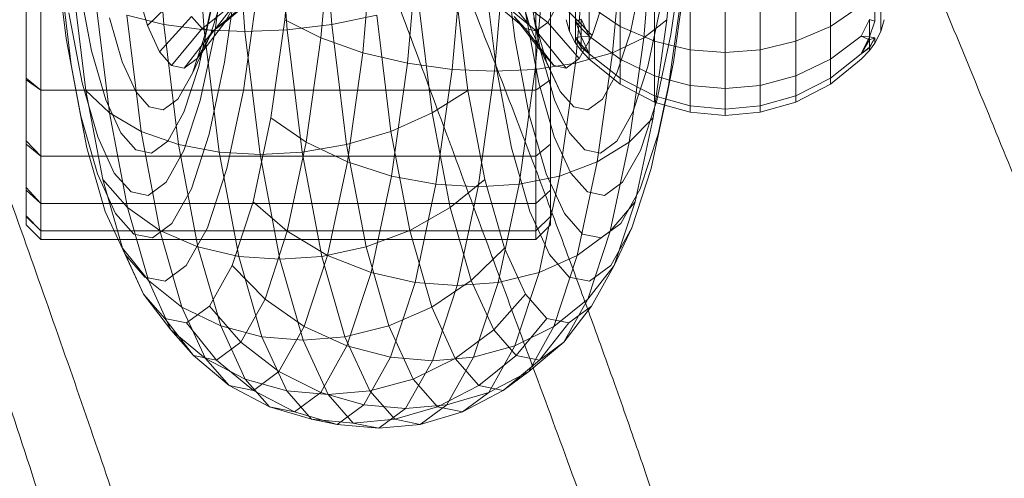
# Model space of a CAD drawing. Units: millimetres. Extents: x 3365 to 578302, y 1430 to 596964.
# Drawn here: x 5471 to 5504, y 5047 to 5063 of the extents above; entities that cross this region are included whole.
import ezdxf

# ---------------------------------------------------------------- set-up
doc = ezdxf.new("R2010")
doc.units = ezdxf.units.MM
doc.layers.add('Контур', color=7, linetype='Continuous', lineweight=15)

msp = doc.modelspace()

# ---------------------------------------------------------------- linework, layer by layer
at = {"layer": 'Контур'}
for p, q in [((5475.206, 5067.479), (5475.527, 5063.03)), ((5476.908, 5062.845), (5476.581, 5067.376)), ((5478.31, 5062.788), (5477.981, 5067.344)), ((5479.76, 5062.845), (5479.433, 5067.376)), ((5480.975, 5067.479), (5481.296, 5063.03)), ((5479.999, 5066.809), (5479.681, 5063.194)), ((5481.242, 5066.195), (5480.923, 5062.57)), ((5471.791, 5065.611), (5472.169, 5062.544)), ((5482.665, 5065.542), (5482.358, 5062.062)), ((5487.203, 5065.611), (5487.58, 5062.544)), ((5493.006, 5065.545), (5492.799, 5063.194)), ((5477.263, 5062.687), (5477.635, 5065.331)), ((5492.249, 5065.327), (5492.006, 5062.57)), ((5492.936, 5062.687), (5493.308, 5065.331)), ((5471.941, 5064.968), (5472.35, 5061.64)), ((5484.193, 5065.115), (5483.892, 5061.7)), ((5486.513, 5064.968), (5486.923, 5061.64)), ((5491.196, 5065.024), (5490.935, 5062.062)), ((5477.615, 5061.736), (5478.021, 5064.62)), ((5485.717, 5064.792), (5485.426, 5061.491)), ((5487.161, 5064.662), (5486.876, 5061.426)), ((5488.557, 5064.656), (5488.278, 5061.491)), ((5489.933, 5064.781), (5489.662, 5061.7)), ((5491.19, 5062.966), (5491.19, 5064.547)), ((5491.544, 5062.767), (5491.937, 5064.611)), ((5493.027, 5061.736), (5493.433, 5064.62)), ((5498.413, 5062.966), (5498.413, 5064.547)), ((5472.408, 5064.35), (5472.848, 5060.77)), ((5472.634, 5064.311), (5473.047, 5062.13)), ((5474.578, 5064.342), (5474.964, 5062.997)), ((5485.526, 5064.35), (5485.967, 5060.77)), ((5487.696, 5064.342), (5488.082, 5062.997)), ((5488.046, 5064.311), (5488.459, 5062.13)), ((5499.943, 5063.147), (5499.943, 5064.146)), ((5470.801, 5061.135), (5470.801, 5063.853)), ((5476.107, 5064.114), (5474.964, 5062.997)), ((5476.971, 5062.767), (5477.201, 5063.844)), ((5478.127, 5063.919), (5477.028, 5063.035)), ((5477.113, 5062.656), (5477.523, 5063.906)), ((5478.02, 5063.81), (5477.113, 5062.656)), ((5478.469, 5063.849), (5477.226, 5062.811)), ((5478.827, 5064.113), (5477.625, 5063.104)), ((5477.625, 5063.104), (5478.02, 5063.81)), ((5478.261, 5060.763), (5478.702, 5063.893)), ((5487.929, 5062.889), (5486.704, 5063.919)), ((5488.309, 5062.811), (5487.045, 5063.849)), ((5488.082, 5062.997), (5487.19, 5064.114)), ((5488.707, 5063.104), (5487.404, 5064.113)), ((5488.707, 5063.104), (5489.102, 5063.81)), ((5488.801, 5063.853), (5488.801, 5061.135)), ((5490.231, 5062.656), (5489.102, 5063.81)), ((5489.66, 5063.147), (5489.66, 5064.146)), ((5490.231, 5062.656), (5490.642, 5063.906)), ((5492.372, 5064.114), (5492.372, 5062.454)), ((5492.834, 5060.763), (5493.275, 5063.893)), ((5493.6, 5063.865), (5493.6, 5062.158)), ((5496.002, 5063.865), (5496.002, 5062.158)), ((5497.231, 5064.114), (5497.231, 5062.454)), ((5471.301, 5060.781), (5471.301, 5063.58)), ((5473.194, 5063.798), (5473.662, 5059.993)), ((5476.733, 5061.584), (5477.172, 5063.638)), ((5484.276, 5063.798), (5484.745, 5059.993)), ((5488.301, 5063.58), (5488.301, 5060.781)), ((5489.456, 5062.959), (5489.456, 5063.514)), ((5490.134, 5063.684), (5491.19, 5062.966)), ((5490.134, 5063.684), (5490.134, 5062.634)), ((5492.145, 5061.584), (5492.583, 5063.638)), ((5494.801, 5063.787), (5494.801, 5062.066)), ((5494.801, 5063.787), (5494.801, 5062.066)), ((5499.468, 5063.684), (5498.413, 5062.966)), ((5500.147, 5062.959), (5500.147, 5063.514)), ((5472.271, 5063.427), (5472.725, 5061.028)), ((5473.662, 5063.258), (5474.096, 5061.747)), ((5474.258, 5063.35), (5475.527, 5063.03)), ((5474.258, 5063.35), (5474.749, 5059.362)), ((5476.476, 5063.31), (5475.378, 5062.094)), ((5476.476, 5063.31), (5476.847, 5062.889)), ((5479.206, 5059.827), (5479.681, 5063.194)), ((5479.681, 5063.194), (5480.923, 5062.57)), ((5481.296, 5063.03), (5482.835, 5063.35)), ((5482.835, 5063.35), (5483.326, 5059.362)), ((5487.559, 5063.31), (5487.929, 5062.889)), ((5488.497, 5062.094), (5487.559, 5063.31)), ((5487.944, 5063.427), (5488.398, 5061.028)), ((5488.235, 5063.258), (5488.669, 5061.747)), ((5488.459, 5062.13), (5488.235, 5063.258)), ((5489.456, 5062.786), (5489.338, 5063.195)), ((5489.338, 5063.195), (5489.456, 5062.786)), ((5489.851, 5063.213), (5489.66, 5063.147)), ((5489.851, 5062.614), (5489.66, 5063.147)), ((5489.66, 5062.571), (5489.66, 5063.147)), ((5489.851, 5062.904), (5489.66, 5063.147)), ((5489.851, 5063.213), (5490.134, 5062.634)), ((5489.851, 5063.213), (5489.851, 5062.614)), ((5489.851, 5063.213), (5489.851, 5062.614)), ((5492.006, 5062.57), (5492.799, 5063.194)), ((5492.325, 5059.827), (5492.799, 5063.194)), ((5499.751, 5063.2), (5499.468, 5062.634)), ((5499.751, 5063.2), (5499.751, 5062.607)), ((5499.751, 5063.2), (5499.943, 5063.147)), ((5499.751, 5063.2), (5499.751, 5062.607)), ((5499.751, 5062.607), (5499.943, 5063.147)), ((5500.264, 5063.195), (5500.147, 5062.786)), ((5500.264, 5063.195), (5500.147, 5062.786)), ((5474.964, 5062.997), (5475.378, 5062.094)), ((5476.908, 5062.845), (5475.527, 5063.03)), ((5475.527, 5063.03), (5476.034, 5058.912)), ((5476.847, 5062.889), (5475.795, 5061.621)), ((5477.625, 5063.104), (5476.669, 5061.863)), ((5477.226, 5062.811), (5476.813, 5062.285)), ((5477.028, 5063.035), (5476.847, 5062.889)), ((5476.847, 5062.889), (5476.991, 5062.859)), ((5477.424, 5058.652), (5476.908, 5062.845)), ((5478.31, 5062.788), (5476.908, 5062.845)), ((5476.991, 5062.859), (5477.226, 5062.811)), ((5477.226, 5062.811), (5477.625, 5063.104)), ((5478.31, 5062.788), (5479.76, 5062.845)), ((5479.76, 5062.845), (5481.296, 5063.03)), ((5480.276, 5058.652), (5479.76, 5062.845)), ((5481.296, 5063.03), (5481.803, 5058.912)), ((5487.929, 5062.889), (5488.309, 5062.811)), ((5488.913, 5061.621), (5487.929, 5062.889)), ((5488.082, 5062.997), (5488.497, 5062.094)), ((5488.309, 5062.811), (5488.707, 5063.104)), ((5489.34, 5061.533), (5488.309, 5062.811)), ((5489.787, 5061.863), (5488.707, 5063.104)), ((5489.456, 5062.786), (5489.456, 5062.959)), ((5489.851, 5062.904), (5490.134, 5062.634)), ((5491.19, 5062.966), (5492.372, 5062.454)), ((5491.19, 5061.836), (5491.19, 5062.966)), ((5497.231, 5062.454), (5498.413, 5062.966)), ((5498.413, 5061.836), (5498.413, 5062.966)), ((5500.147, 5062.786), (5500.147, 5062.959)), ((5472.169, 5062.544), (5472.665, 5059.926)), ((5476.51, 5061.363), (5476.971, 5062.767)), ((5477.113, 5062.656), (5476.51, 5061.363)), ((5476.681, 5061.884), (5477.113, 5062.656)), ((5476.78, 5060.427), (5477.263, 5062.687)), ((5478.829, 5058.571), (5478.31, 5062.788)), ((5480.419, 5058.991), (5480.923, 5062.57)), ((5480.923, 5062.57), (5482.358, 5062.062)), ((5487.58, 5062.544), (5488.076, 5059.926)), ((5489.66, 5062.392), (5489.456, 5062.786)), ((5489.456, 5062.786), (5489.66, 5062.392)), ((5489.851, 5062.614), (5489.66, 5062.571)), ((5489.66, 5062.392), (5489.66, 5062.571)), ((5489.851, 5062.257), (5489.66, 5062.571)), ((5489.851, 5062.341), (5489.66, 5062.571)), ((5489.787, 5061.863), (5490.231, 5062.656)), ((5489.851, 5062.614), (5490.134, 5062.634)), ((5489.851, 5062.614), (5490.134, 5062.028)), ((5489.851, 5062.614), (5489.851, 5062.257)), ((5489.851, 5062.614), (5489.851, 5062.257)), ((5490.134, 5062.634), (5491.19, 5061.836)), ((5490.134, 5062.634), (5490.134, 5062.028)), ((5490.935, 5062.062), (5492.006, 5062.57)), ((5491.083, 5061.363), (5491.544, 5062.767)), ((5491.502, 5058.991), (5492.006, 5062.57)), ((5492.453, 5060.427), (5492.936, 5062.687)), ((5499.468, 5062.634), (5498.413, 5061.836)), ((5499.751, 5062.607), (5499.468, 5062.634)), ((5499.751, 5062.5), (5499.468, 5062.634)), ((5499.751, 5062.607), (5499.468, 5062.028)), ((5499.751, 5062.5), (5499.468, 5062.028)), ((5499.751, 5062.607), (5499.751, 5062.255)), ((5499.751, 5062.607), (5499.943, 5062.571)), ((5499.751, 5062.607), (5499.751, 5062.255)), ((5499.751, 5062.255), (5499.943, 5062.571)), ((5499.751, 5062.5), (5499.943, 5062.571)), ((5499.751, 5062.234), (5499.943, 5062.571)), ((5499.943, 5062.392), (5500.147, 5062.786)), ((5499.943, 5062.392), (5500.147, 5062.786)), ((5499.943, 5062.392), (5499.943, 5062.571)), ((5473.047, 5062.13), (5473.53, 5060.447)), ((5476.813, 5062.285), (5476.221, 5061.533)), ((5488.459, 5062.13), (5488.942, 5060.447)), ((5489.66, 5062.392), (5489.851, 5062.14)), ((5489.851, 5062.14), (5489.66, 5062.392)), ((5489.851, 5062.341), (5490.134, 5062.028)), ((5489.851, 5062.257), (5489.851, 5062.14)), ((5489.851, 5062.257), (5490.134, 5062.028)), ((5489.851, 5062.257), (5489.851, 5062.14)), ((5489.851, 5062.14), (5490.134, 5061.839)), ((5489.851, 5062.14), (5490.134, 5061.839)), ((5493.103, 5062.278), (5492.372, 5062.454)), ((5492.372, 5061.267), (5492.372, 5062.454)), ((5493.6, 5062.158), (5493.103, 5062.278)), ((5493.6, 5062.158), (5493.6, 5060.939)), ((5494.801, 5062.066), (5493.6, 5062.158)), ((5494.801, 5062.066), (5496.002, 5062.158)), ((5496.002, 5062.158), (5497.231, 5062.454)), ((5496.002, 5062.158), (5496.002, 5060.939)), ((5497.231, 5061.267), (5497.231, 5062.454)), ((5499.751, 5062.255), (5499.468, 5062.028)), ((5499.751, 5062.234), (5499.468, 5062.028)), ((5499.468, 5061.839), (5499.751, 5062.14)), ((5499.751, 5062.14), (5499.468, 5061.839)), ((5499.751, 5062.14), (5499.943, 5062.392)), ((5499.943, 5062.392), (5499.751, 5062.14)), ((5499.751, 5062.255), (5499.751, 5062.14)), ((5499.751, 5062.255), (5499.751, 5062.14)), ((5475.378, 5062.094), (5475.795, 5061.621)), ((5476.221, 5061.533), (5476.669, 5061.863)), ((5476.669, 5061.863), (5476.681, 5061.884)), ((5481.83, 5058.312), (5482.358, 5062.062)), ((5482.358, 5062.062), (5483.892, 5061.7)), ((5488.497, 5062.094), (5488.913, 5061.621)), ((5489.134, 5060.732), (5488.497, 5062.094)), ((5489.34, 5061.533), (5489.787, 5061.863)), ((5489.662, 5061.7), (5490.935, 5062.062)), ((5490.134, 5062.028), (5491.19, 5061.185)), ((5490.134, 5061.839), (5490.134, 5062.028)), ((5491.19, 5060.982), (5490.134, 5061.839)), ((5490.134, 5061.839), (5491.19, 5060.982)), ((5490.407, 5058.312), (5490.935, 5062.062)), ((5491.19, 5061.836), (5492.372, 5061.267)), ((5491.19, 5061.185), (5491.19, 5061.836)), ((5494.801, 5062.066), (5494.801, 5060.836)), ((5494.801, 5062.066), (5494.801, 5060.836)), ((5497.231, 5061.267), (5498.413, 5061.836)), ((5499.468, 5062.028), (5498.413, 5061.185)), ((5499.468, 5061.839), (5498.413, 5060.982)), ((5498.413, 5060.982), (5499.468, 5061.839)), ((5498.413, 5061.185), (5498.413, 5061.836)), ((5472.35, 5061.64), (5472.888, 5058.799)), ((5474.096, 5061.747), (5474.562, 5060.732)), ((5475.795, 5061.621), (5476.221, 5061.533)), ((5476.219, 5060.02), (5476.733, 5061.584)), ((5477.089, 5059.27), (5477.615, 5061.736)), ((5483.347, 5057.827), (5483.892, 5061.7)), ((5485.426, 5061.491), (5483.892, 5061.7)), ((5485.426, 5061.491), (5484.871, 5057.548)), ((5486.876, 5061.426), (5485.426, 5061.491)), ((5486.876, 5061.426), (5488.278, 5061.491)), ((5486.923, 5061.64), (5487.461, 5058.799)), ((5488.278, 5061.491), (5487.723, 5057.548)), ((5488.278, 5061.491), (5489.662, 5061.7)), ((5488.669, 5061.747), (5489.134, 5060.732)), ((5488.913, 5061.621), (5489.34, 5061.533)), ((5489.116, 5057.827), (5489.662, 5061.7)), ((5491.631, 5060.02), (5492.145, 5061.584)), ((5492.5, 5059.27), (5493.027, 5061.736)), ((5492.834, 5060.763), (5493.027, 5061.736)), ((5471.301, 5060.781), (5470.801, 5061.19)), ((5470.801, 5061.135), (5471.301, 5060.781)), ((5470.801, 5058.927), (5470.801, 5061.135)), ((5476.011, 5060.472), (5476.51, 5061.363)), ((5486.876, 5061.426), (5486.317, 5057.46)), ((5488.801, 5061.135), (5488.301, 5060.781)), ((5488.801, 5061.135), (5488.801, 5058.927)), ((5490.584, 5060.472), (5491.083, 5061.363)), ((5492.372, 5060.583), (5491.19, 5061.185)), ((5491.19, 5060.982), (5491.19, 5061.185)), ((5492.905, 5061.124), (5492.372, 5061.267)), ((5492.372, 5060.583), (5492.372, 5061.267)), ((5493.6, 5060.939), (5492.905, 5061.124)), ((5496.002, 5060.939), (5497.231, 5061.267)), ((5497.231, 5060.583), (5497.231, 5061.267)), ((5497.231, 5060.583), (5498.413, 5061.185)), ((5498.413, 5060.982), (5498.413, 5061.185)), ((5471.301, 5058.508), (5471.301, 5060.781)), ((5471.301, 5060.781), (5472.503, 5060.781)), ((5472.503, 5060.781), (5488.301, 5060.781)), ((5472.725, 5061.028), (5473.257, 5059.177)), ((5472.848, 5060.77), (5473.662, 5059.993)), ((5472.848, 5060.77), (5473.427, 5057.714)), ((5484.745, 5059.993), (5485.967, 5060.77)), ((5485.967, 5060.77), (5486.546, 5057.714)), ((5488.301, 5060.781), (5488.301, 5058.508)), ((5488.398, 5061.028), (5488.93, 5059.177)), ((5492.372, 5060.369), (5491.19, 5060.982)), ((5491.19, 5060.982), (5492.372, 5060.369)), ((5493.6, 5060.939), (5493.6, 5060.235)), ((5494.801, 5060.836), (5493.6, 5060.939)), ((5494.801, 5060.836), (5496.002, 5060.939)), ((5494.801, 5060.127), (5494.801, 5060.836)), ((5494.801, 5060.836), (5494.801, 5060.127)), ((5496.002, 5060.939), (5496.002, 5060.235)), ((5497.231, 5060.369), (5498.413, 5060.982)), ((5497.231, 5060.369), (5498.413, 5060.982)), ((5473.53, 5060.447), (5474.049, 5059.317)), ((5474.562, 5060.732), (5475.029, 5060.201)), ((5475.508, 5060.102), (5476.011, 5060.472)), ((5477.69, 5058.087), (5478.261, 5060.763)), ((5488.942, 5060.447), (5489.461, 5059.317)), ((5489.134, 5060.732), (5489.602, 5060.201)), ((5490.081, 5060.102), (5490.584, 5060.472)), ((5492.263, 5058.087), (5492.834, 5060.763)), ((5492.771, 5060.47), (5492.372, 5060.583)), ((5492.372, 5060.369), (5492.372, 5060.583)), ((5493.6, 5060.235), (5492.771, 5060.47)), ((5496.002, 5060.235), (5497.231, 5060.583)), ((5497.231, 5060.369), (5497.231, 5060.583)), ((5475.029, 5060.201), (5475.508, 5060.102)), ((5476.215, 5058.706), (5476.78, 5060.427)), ((5489.602, 5060.201), (5490.081, 5060.102)), ((5491.888, 5058.706), (5492.453, 5060.427)), ((5492.728, 5060.267), (5492.372, 5060.369)), ((5492.372, 5060.369), (5492.728, 5060.267)), ((5493.6, 5060.016), (5492.728, 5060.267)), ((5492.728, 5060.267), (5493.6, 5060.016)), ((5493.6, 5060.016), (5493.6, 5060.235)), ((5494.801, 5060.127), (5493.6, 5060.235)), ((5494.801, 5060.127), (5496.002, 5060.235)), ((5494.801, 5060.127), (5494.801, 5059.906)), ((5494.801, 5059.906), (5494.801, 5060.127)), ((5496.002, 5060.016), (5497.231, 5060.369)), ((5496.002, 5060.016), (5497.231, 5060.369)), ((5496.002, 5060.016), (5496.002, 5060.235)), ((5472.665, 5059.926), (5472.888, 5058.799)), ((5472.665, 5059.926), (5473.245, 5057.906)), ((5473.662, 5059.993), (5474.749, 5059.362)), ((5473.662, 5059.993), (5474.277, 5056.746)), ((5475.664, 5059.027), (5476.219, 5060.02)), ((5478.592, 5056.948), (5479.206, 5059.827)), ((5479.206, 5059.827), (5480.419, 5058.991)), ((5483.326, 5059.362), (5484.745, 5059.993)), ((5484.745, 5059.993), (5485.36, 5056.746)), ((5488.076, 5059.926), (5488.656, 5057.906)), ((5491.076, 5059.027), (5491.631, 5060.02)), ((5491.502, 5058.991), (5492.325, 5059.827)), ((5491.71, 5056.948), (5492.325, 5059.827)), ((5493.6, 5060.016), (5494.801, 5059.906)), ((5493.6, 5060.016), (5494.801, 5059.906)), ((5494.801, 5059.906), (5496.002, 5060.016)), ((5496.002, 5060.016), (5494.801, 5059.906)), ((5473.257, 5059.177), (5473.827, 5057.933)), ((5474.049, 5059.317), (5474.57, 5058.725)), ((5474.749, 5059.362), (5476.034, 5058.912)), ((5474.749, 5059.362), (5475.394, 5055.959)), ((5476.472, 5057.393), (5477.089, 5059.27)), ((5481.803, 5058.912), (5483.326, 5059.362)), ((5483.326, 5059.362), (5483.97, 5055.959)), ((5488.93, 5059.177), (5489.501, 5057.933)), ((5489.461, 5059.317), (5489.982, 5058.725)), ((5491.884, 5057.393), (5492.5, 5059.27)), ((5471.301, 5058.508), (5470.801, 5059.035)), ((5470.801, 5058.927), (5471.301, 5058.508)), ((5470.801, 5057.349), (5470.801, 5058.927)), ((5472.888, 5058.799), (5473.518, 5056.607)), ((5475.104, 5058.615), (5475.664, 5059.027)), ((5477.424, 5058.652), (5476.034, 5058.912)), ((5476.034, 5058.912), (5476.7, 5055.397)), ((5479.766, 5055.932), (5480.419, 5058.991)), ((5480.276, 5058.652), (5481.803, 5058.912)), ((5480.419, 5058.991), (5481.83, 5058.312)), ((5481.803, 5058.912), (5482.469, 5055.397)), ((5487.461, 5058.799), (5488.091, 5056.607)), ((5488.801, 5058.927), (5488.301, 5058.508)), ((5488.801, 5058.927), (5488.801, 5057.349)), ((5490.407, 5058.312), (5491.502, 5058.991)), ((5490.516, 5058.615), (5491.076, 5059.027)), ((5490.849, 5055.932), (5491.502, 5058.991)), ((5471.301, 5056.885), (5471.301, 5058.508)), ((5471.301, 5058.508), (5472.972, 5058.508)), ((5472.972, 5058.508), (5488.301, 5058.508)), ((5474.57, 5058.725), (5475.104, 5058.615)), ((5475.604, 5057.615), (5476.215, 5058.706)), ((5478.102, 5055.073), (5477.424, 5058.652)), ((5478.829, 5058.571), (5477.424, 5058.652)), ((5478.829, 5058.571), (5480.276, 5058.652)), ((5479.511, 5054.972), (5478.829, 5058.571)), ((5480.954, 5055.073), (5480.276, 5058.652)), ((5488.301, 5058.508), (5488.301, 5056.885)), ((5489.982, 5058.725), (5490.516, 5058.615)), ((5491.277, 5057.615), (5491.888, 5058.706)), ((5477.021, 5056.05), (5477.69, 5058.087)), ((5481.146, 5055.106), (5481.83, 5058.312)), ((5481.83, 5058.312), (5483.347, 5057.827)), ((5489.116, 5057.827), (5490.407, 5058.312)), ((5489.723, 5055.106), (5490.407, 5058.312)), ((5491.593, 5056.05), (5492.263, 5058.087)), ((5473.245, 5057.906), (5473.867, 5056.549)), ((5473.827, 5057.933), (5474.4, 5057.282)), ((5482.64, 5054.516), (5483.347, 5057.827)), ((5484.871, 5057.548), (5483.347, 5057.827)), ((5487.723, 5057.548), (5489.116, 5057.827)), ((5488.409, 5054.516), (5489.116, 5057.827)), ((5488.656, 5057.906), (5489.279, 5056.549)), ((5489.501, 5057.933), (5490.074, 5057.282)), ((5471.301, 5056.885), (5470.801, 5057.431)), ((5473.427, 5057.714), (5474.277, 5056.746)), ((5473.427, 5057.714), (5474.104, 5055.356)), ((5474.988, 5057.161), (5475.604, 5057.615)), ((5475.806, 5056.202), (5476.472, 5057.393)), ((5484.871, 5057.548), (5484.151, 5054.176)), ((5486.317, 5057.46), (5484.871, 5057.548)), ((5485.36, 5056.746), (5486.546, 5057.714)), ((5486.317, 5057.46), (5485.593, 5054.07)), ((5486.317, 5057.46), (5487.723, 5057.548)), ((5486.546, 5057.714), (5487.223, 5055.356)), ((5487.723, 5057.548), (5487.003, 5054.176)), ((5490.661, 5057.161), (5491.277, 5057.615)), ((5491.217, 5056.202), (5491.884, 5057.393)), ((5470.801, 5057.349), (5471.301, 5056.885)), ((5470.801, 5056.44), (5470.801, 5057.349)), ((5474.4, 5057.282), (5474.988, 5057.161)), ((5488.801, 5057.349), (5488.301, 5056.885)), ((5488.801, 5057.349), (5488.801, 5056.44)), ((5490.074, 5057.282), (5490.661, 5057.161)), ((5471.301, 5055.948), (5471.301, 5056.885)), ((5471.301, 5056.885), (5473.438, 5056.885)), ((5473.438, 5056.885), (5488.301, 5056.885)), ((5474.277, 5056.746), (5475.394, 5055.959)), ((5474.277, 5056.746), (5474.997, 5054.24)), ((5477.872, 5054.757), (5478.592, 5056.948)), ((5478.592, 5056.948), (5479.766, 5055.932)), ((5483.97, 5055.959), (5485.36, 5056.746)), ((5485.36, 5056.746), (5486.079, 5054.24)), ((5488.301, 5055.948), (5488.301, 5056.885)), ((5490.849, 5055.932), (5491.71, 5056.948)), ((5490.99, 5054.757), (5491.71, 5056.948)), ((5471.301, 5055.948), (5470.801, 5056.467)), ((5470.801, 5056.44), (5471.301, 5055.948)), ((5470.801, 5056.156), (5470.801, 5056.44)), ((5473.518, 5056.607), (5474.194, 5055.134)), ((5473.867, 5056.549), (5474.492, 5055.839)), ((5488.091, 5056.607), (5488.766, 5055.134)), ((5488.301, 5055.948), (5488.801, 5056.44)), ((5488.801, 5056.44), (5488.801, 5056.156)), ((5489.279, 5056.549), (5489.904, 5055.839)), ((5470.801, 5056.156), (5471.301, 5055.656)), ((5475.133, 5055.707), (5475.806, 5056.202)), ((5476.297, 5054.757), (5477.021, 5056.05)), ((5488.301, 5055.656), (5488.801, 5056.156)), ((5490.545, 5055.707), (5491.217, 5056.202)), ((5490.87, 5054.757), (5491.593, 5056.05)), ((5490.99, 5054.757), (5491.593, 5056.05)), ((5471.301, 5055.656), (5471.301, 5055.948)), ((5471.301, 5055.948), (5473.82, 5055.948)), ((5473.82, 5055.948), (5488.301, 5055.948)), ((5474.492, 5055.839), (5475.133, 5055.707)), ((5475.394, 5055.959), (5476.7, 5055.397)), ((5475.394, 5055.959), (5476.148, 5053.333)), ((5479.001, 5053.603), (5479.766, 5055.932)), ((5479.766, 5055.932), (5481.146, 5055.106)), ((5482.469, 5055.397), (5483.97, 5055.959)), ((5483.97, 5055.959), (5484.724, 5053.333)), ((5488.301, 5055.948), (5488.301, 5055.656)), ((5489.723, 5055.106), (5490.849, 5055.932)), ((5489.904, 5055.839), (5490.545, 5055.707)), ((5490.084, 5053.603), (5490.849, 5055.932)), ((5471.301, 5055.656), (5473.954, 5055.656)), ((5473.954, 5055.656), (5488.301, 5055.656)), ((5478.102, 5055.073), (5476.7, 5055.397)), ((5476.7, 5055.397), (5477.479, 5052.685)), ((5480.954, 5055.073), (5482.469, 5055.397)), ((5482.469, 5055.397), (5483.248, 5052.685)), ((5474.104, 5055.356), (5474.997, 5054.24)), ((5474.104, 5055.356), (5474.831, 5053.772)), ((5474.194, 5055.134), (5474.831, 5053.772)), ((5474.194, 5055.134), (5474.872, 5054.364)), ((5478.895, 5052.311), (5478.102, 5055.073)), ((5479.511, 5054.972), (5478.102, 5055.073)), ((5479.511, 5054.972), (5480.954, 5055.073)), ((5480.344, 5052.666), (5481.146, 5055.106)), ((5481.747, 5052.311), (5480.954, 5055.073)), ((5481.146, 5055.106), (5482.64, 5054.516)), ((5486.079, 5054.24), (5487.223, 5055.356)), ((5487.223, 5055.356), (5487.95, 5053.772)), ((5488.409, 5054.516), (5489.723, 5055.106)), ((5488.766, 5055.134), (5489.445, 5054.364)), ((5488.921, 5052.666), (5489.723, 5055.106)), ((5475.568, 5054.22), (5476.297, 5054.757)), ((5477.094, 5053.367), (5477.872, 5054.757)), ((5477.872, 5054.757), (5479.001, 5053.603)), ((5480.308, 5052.195), (5479.511, 5054.972)), ((5490.084, 5053.603), (5490.99, 5054.757)), ((5490.14, 5054.22), (5490.87, 5054.757)), ((5490.213, 5053.367), (5490.99, 5054.757)), ((5474.872, 5054.364), (5475.568, 5054.22)), ((5481.812, 5051.996), (5482.64, 5054.516)), ((5484.151, 5054.176), (5482.64, 5054.516)), ((5487.003, 5054.176), (5488.409, 5054.516)), ((5487.581, 5051.996), (5488.409, 5054.516)), ((5489.445, 5054.364), (5490.14, 5054.22)), ((5474.997, 5054.24), (5476.148, 5053.333)), ((5474.997, 5054.24), (5475.769, 5052.556)), ((5484.151, 5054.176), (5483.308, 5051.61)), ((5485.593, 5054.07), (5484.151, 5054.176)), ((5484.724, 5053.333), (5486.079, 5054.24)), ((5485.593, 5054.07), (5484.746, 5051.489)), ((5485.593, 5054.07), (5487.003, 5054.176)), ((5486.079, 5054.24), (5486.852, 5052.556)), ((5487.003, 5054.176), (5486.16, 5051.61)), ((5474.831, 5053.772), (5475.769, 5052.556)), ((5474.831, 5053.772), (5475.561, 5052.943)), ((5486.852, 5052.556), (5487.95, 5053.772)), ((5487.95, 5053.772), (5488.68, 5052.943)), ((5476.148, 5053.333), (5477.479, 5052.685)), ((5476.148, 5053.333), (5476.957, 5051.569)), ((5476.309, 5052.789), (5477.094, 5053.367)), ((5477.094, 5053.367), (5478.174, 5052.125)), ((5478.174, 5052.125), (5479.001, 5053.603)), ((5479.001, 5053.603), (5480.344, 5052.666)), ((5483.248, 5052.685), (5484.724, 5053.333)), ((5484.724, 5053.333), (5485.534, 5051.569)), ((5488.921, 5052.666), (5490.084, 5053.603)), ((5489.257, 5052.125), (5490.084, 5053.603)), ((5489.257, 5052.125), (5490.213, 5053.367)), ((5489.428, 5052.789), (5490.213, 5053.367)), ((5475.561, 5052.943), (5476.545, 5051.675)), ((5475.561, 5052.943), (5476.309, 5052.789)), ((5476.309, 5052.789), (5477.34, 5051.511)), ((5478.895, 5052.311), (5477.479, 5052.685)), ((5477.479, 5052.685), (5478.315, 5050.863)), ((5479.478, 5051.117), (5480.344, 5052.666)), ((5480.344, 5052.666), (5481.812, 5051.996)), ((5481.747, 5052.311), (5483.248, 5052.685)), ((5483.248, 5052.685), (5484.084, 5050.863)), ((5487.581, 5051.996), (5488.921, 5052.666)), ((5487.628, 5051.675), (5488.68, 5052.943)), ((5488.054, 5051.117), (5488.921, 5052.666)), ((5488.423, 5051.511), (5489.428, 5052.789)), ((5488.68, 5052.943), (5489.428, 5052.789)), ((5475.769, 5052.556), (5476.545, 5051.675)), ((5475.769, 5052.556), (5476.957, 5051.569)), ((5485.534, 5051.569), (5486.852, 5052.556)), ((5486.852, 5052.556), (5487.628, 5051.675)), ((5477.34, 5051.511), (5478.174, 5052.125)), ((5478.174, 5052.125), (5479.478, 5051.117)), ((5479.746, 5050.456), (5478.895, 5052.311)), ((5480.308, 5052.195), (5478.895, 5052.311)), ((5480.308, 5052.195), (5481.747, 5052.311)), ((5481.164, 5050.329), (5480.308, 5052.195)), ((5480.918, 5050.397), (5481.812, 5051.996)), ((5482.598, 5050.456), (5481.747, 5052.311)), ((5483.308, 5051.61), (5481.812, 5051.996)), ((5486.16, 5051.61), (5487.581, 5051.996)), ((5486.687, 5050.397), (5487.581, 5051.996)), ((5488.054, 5051.117), (5489.257, 5052.125)), ((5488.423, 5051.511), (5489.257, 5052.125)), ((5476.545, 5051.675), (5477.77, 5050.645)), ((5476.545, 5051.675), (5477.34, 5051.511)), ((5486.347, 5050.645), (5487.628, 5051.675)), ((5487.628, 5051.675), (5488.423, 5051.511)), ((5476.957, 5051.569), (5478.315, 5050.863)), ((5476.957, 5051.569), (5477.77, 5050.645)), ((5477.34, 5051.511), (5478.603, 5050.473)), ((5483.308, 5051.61), (5482.397, 5049.981)), ((5484.746, 5051.489), (5483.308, 5051.61)), ((5484.746, 5051.489), (5483.829, 5049.852)), ((5484.084, 5050.863), (5485.534, 5051.569)), ((5484.746, 5051.489), (5486.16, 5051.61)), ((5486.16, 5051.61), (5485.249, 5049.981)), ((5485.534, 5051.569), (5486.347, 5050.645)), ((5487.18, 5050.473), (5488.423, 5051.511)), ((5478.603, 5050.473), (5479.478, 5051.117)), ((5479.478, 5051.117), (5480.918, 5050.397)), ((5486.687, 5050.397), (5488.054, 5051.117)), ((5487.18, 5050.473), (5488.054, 5051.117)), ((5477.77, 5050.645), (5479.154, 5049.91)), ((5477.77, 5050.645), (5478.603, 5050.473)), ((5479.746, 5050.456), (5478.315, 5050.863)), ((5478.315, 5050.863), (5479.154, 5049.91)), ((5482.598, 5050.456), (5484.084, 5050.863)), ((5484.084, 5050.863), (5484.923, 5049.91)), ((5484.923, 5049.91), (5486.347, 5050.645)), ((5486.347, 5050.645), (5487.18, 5050.473)), ((5478.603, 5050.473), (5480.015, 5049.732)), ((5480.601, 5049.485), (5479.746, 5050.456)), ((5481.164, 5050.329), (5479.746, 5050.456)), ((5480.015, 5049.732), (5480.918, 5050.397)), ((5482.397, 5049.981), (5480.918, 5050.397)), ((5481.164, 5050.329), (5482.598, 5050.456)), ((5482.024, 5049.353), (5481.164, 5050.329)), ((5483.453, 5049.485), (5482.598, 5050.456)), ((5485.249, 5049.981), (5486.687, 5050.397)), ((5485.784, 5049.732), (5487.18, 5050.473)), ((5485.784, 5049.732), (5486.687, 5050.397)), ((5482.397, 5049.981), (5481.478, 5049.304)), ((5483.829, 5049.852), (5482.397, 5049.981)), ((5483.829, 5049.852), (5485.249, 5049.981)), ((5485.249, 5049.981), (5484.329, 5049.304)), ((5480.601, 5049.485), (5479.154, 5049.91)), ((5479.154, 5049.91), (5480.015, 5049.732)), ((5481.478, 5049.304), (5480.015, 5049.732)), ((5483.829, 5049.852), (5482.905, 5049.171)), ((5483.453, 5049.485), (5484.923, 5049.91)), ((5484.329, 5049.304), (5485.784, 5049.732)), ((5484.923, 5049.91), (5485.784, 5049.732)), ((5481.478, 5049.304), (5480.601, 5049.485)), ((5482.024, 5049.353), (5480.601, 5049.485)), ((5482.905, 5049.171), (5481.478, 5049.304)), ((5482.024, 5049.353), (5483.453, 5049.485)), ((5482.905, 5049.171), (5482.024, 5049.353)), ((5482.905, 5049.171), (5484.329, 5049.304)), ((5484.329, 5049.304), (5483.453, 5049.485))]:
    msp.add_line(p, q, dxfattribs=at)
for points, knots in [([(5491.932, 5130.645), (5492.077, 5130.27), (5492.227, 5129.883), (5492.693, 5128.697), (5493.025, 5127.861), (5493.68, 5126.238), (5494.007, 5125.443), (5494.385, 5124.516), (5494.451, 5124.358), (5494.662, 5123.85), (5494.808, 5123.495), (5495.23, 5122.487), (5495.5, 5121.842), (5496.226, 5120.126), (5496.691, 5119.039), (5497.656, 5116.801), (5498.157, 5115.649), (5499.192, 5113.29), (5499.726, 5112.081), (5500.826, 5109.611), (5501.391, 5108.351), (5502.046, 5106.898), (5502.128, 5106.715), (5502.715, 5105.42), (5503.215, 5104.314), (5503.745, 5103.15), (5503.767, 5103.102), (5504.372, 5101.778), (5504.953, 5100.504), (5506.156, 5097.884), (5506.773, 5096.544), (5508.011, 5093.862), (5508.633, 5092.52), (5509.873, 5089.843), (5510.492, 5088.509), (5511.165, 5087.058), (5511.231, 5086.915), (5511.834, 5085.614), (5512.381, 5084.434), (5512.993, 5083.115), (5513.077, 5082.934), (5513.659, 5081.675), (5514.169, 5080.573), (5515.227, 5078.281), (5515.779, 5077.082), (5516.842, 5074.764), (5517.353, 5073.644), (5517.912, 5072.414), (5517.988, 5072.246), (5518.449, 5071.227), (5518.853, 5070.334), (5519.65, 5068.558), (5520.05, 5067.659), (5520.524, 5066.585), (5520.633, 5066.339), (5520.963, 5065.585), (5521.199, 5065.047), (5521.699, 5063.893), (5521.956, 5063.292), (5522.395, 5062.257), (5522.577, 5061.82), (5522.866, 5061.119), (5522.973, 5060.853), (5523.103, 5060.528), (5523.137, 5060.442), (5523.148, 5060.414)], [6.03865, 6.03865, 6.03865, 6.03865, 6.589667, 6.589667, 7.675002, 7.675002, 8.594162, 8.594162, 8.770391, 8.770391, 9.170939, 9.170939, 9.873907, 9.873907, 10.988137, 10.988137, 12.114999, 12.114999, 13.25407, 13.25407, 14.406794, 14.406794, 14.573596, 14.573596, 15.574048, 15.574048, 15.617099, 15.617099, 16.755423, 16.755423, 17.950874, 17.950874, 19.161363, 19.161363, 20.384753, 20.384753, 20.515785, 20.515785, 21.62165, 21.62165, 21.794615, 21.794615, 22.870971, 22.870971, 24.130569, 24.130569, 25.40145, 25.40145, 25.594934, 25.594934, 26.681146, 26.681146, 27.961557, 27.961557, 28.336875, 28.336875, 29.232386, 29.232386, 30.491415, 30.491415, 31.740558, 31.740558, 32.979616, 32.979616, 34, 34, 34, 34]), ([(5480.995, 5117.142), (5481.126, 5116.76), (5481.262, 5116.365), (5481.681, 5115.159), (5481.981, 5114.31), (5482.571, 5112.665), (5482.865, 5111.86), (5483.207, 5110.919), (5483.268, 5110.756), (5483.458, 5110.24), (5483.59, 5109.882), (5483.972, 5108.858), (5484.218, 5108.2), (5484.877, 5106.454), (5485.298, 5105.349), (5486.175, 5103.075), (5486.631, 5101.904), (5487.572, 5099.506), (5488.059, 5098.277), (5489.061, 5095.765), (5489.576, 5094.483), (5490.172, 5093.009), (5490.246, 5092.826), (5490.781, 5091.51), (5491.239, 5090.382), (5491.723, 5089.197), (5491.741, 5089.152), (5492.294, 5087.805), (5492.826, 5086.506), (5493.927, 5083.837), (5494.491, 5082.474), (5495.623, 5079.746), (5496.191, 5078.38), (5497.325, 5075.656), (5497.891, 5074.299), (5498.505, 5072.826), (5498.564, 5072.685), (5499.116, 5071.361), (5499.618, 5070.157), (5500.177, 5068.815), (5500.252, 5068.634), (5500.784, 5067.354), (5501.253, 5066.229), (5502.221, 5063.894), (5502.725, 5062.675), (5503.696, 5060.317), (5504.163, 5059.178), (5504.672, 5057.93), (5504.74, 5057.762), (5505.16, 5056.726), (5505.531, 5055.815), (5506.258, 5054.007), (5506.622, 5053.093), (5507.053, 5052.005), (5507.151, 5051.757), (5507.451, 5050.991), (5507.666, 5050.442), (5508.121, 5049.267), (5508.354, 5048.658), (5508.751, 5047.607), (5508.916, 5047.164), (5509.177, 5046.453), (5509.274, 5046.183), (5509.39, 5045.855), (5509.42, 5045.768), (5509.43, 5045.74)], [6.039199, 6.039199, 6.039199, 6.039199, 6.593016, 6.593016, 7.67835, 7.67835, 8.59466, 8.59466, 8.773726, 8.773726, 9.171426, 9.171426, 9.877252, 9.877252, 10.991487, 10.991487, 12.118361, 12.118361, 13.257446, 13.257446, 14.410182, 14.410182, 14.573978, 14.573978, 15.577451, 15.577451, 15.617463, 15.617463, 16.758843, 16.758843, 17.954302, 17.954302, 19.164804, 19.164804, 20.388211, 20.388211, 20.516057, 20.516057, 21.625112, 21.625112, 21.794861, 21.794861, 22.874442, 22.874442, 24.134039, 24.134039, 25.40492, 25.40492, 25.595115, 25.595115, 26.684621, 26.684621, 27.964982, 27.964982, 28.336999, 28.336999, 29.235759, 29.235759, 30.494735, 30.494735, 31.743824, 31.743824, 32.982833, 32.982833, 34, 34, 34, 34]), ([(5469.537, 5104.079), (5469.653, 5103.689), (5469.774, 5103.288), (5470.147, 5102.063), (5470.413, 5101.203), (5470.937, 5099.538), (5471.199, 5098.725), (5471.504, 5097.771), (5471.559, 5097.602), (5471.729, 5097.079), (5471.846, 5096.72), (5472.187, 5095.681), (5472.408, 5095.011), (5472.999, 5093.237), (5473.377, 5092.116), (5474.164, 5089.809), (5474.573, 5088.621), (5475.42, 5086.187), (5475.859, 5084.94), (5476.761, 5082.39), (5477.226, 5081.089), (5477.762, 5079.597), (5477.827, 5079.415), (5478.311, 5078.078), (5478.725, 5076.929), (5479.162, 5075.727), (5479.178, 5075.684), (5479.677, 5074.317), (5480.159, 5072.994), (5481.155, 5070.28), (5481.665, 5068.896), (5482.69, 5066.125), (5483.204, 5064.738), (5484.23, 5061.972), (5484.742, 5060.594), (5485.297, 5059.102), (5485.348, 5058.962), (5485.848, 5057.618), (5486.304, 5056.391), (5486.809, 5055.028), (5486.876, 5054.849), (5487.358, 5053.548), (5487.783, 5052.402), (5488.66, 5050.027), (5489.115, 5048.79), (5489.993, 5046.396), (5490.415, 5045.24), (5490.873, 5043.976), (5490.934, 5043.81), (5491.312, 5042.758), (5491.648, 5041.829), (5492.304, 5039.992), (5492.632, 5039.065), (5493.019, 5037.964), (5493.106, 5037.714), (5493.376, 5036.938), (5493.57, 5036.379), (5493.979, 5035.186), (5494.188, 5034.568), (5494.543, 5033.503), (5494.69, 5033.054), (5494.922, 5032.335), (5495.008, 5032.062), (5495.112, 5031.731), (5495.138, 5031.643), (5495.147, 5031.615)], [6.039803, 6.039803, 6.039803, 6.039803, 6.596705, 6.596705, 7.682037, 7.682037, 8.595209, 8.595209, 8.7774, 8.7774, 9.171963, 9.171963, 9.880936, 9.880936, 10.995176, 10.995176, 12.122064, 12.122064, 13.261166, 13.261166, 14.413913, 14.413913, 14.5744, 14.5744, 15.581198, 15.581198, 15.617864, 15.617864, 16.76261, 16.76261, 17.958077, 17.958077, 19.168593, 19.168593, 20.392019, 20.392019, 20.516356, 20.516356, 21.628925, 21.628925, 21.795132, 21.795132, 22.878265, 22.878265, 24.137861, 24.137861, 25.408742, 25.408742, 25.595314, 25.595314, 26.688448, 26.688448, 27.968753, 27.968753, 28.337135, 28.337135, 29.239473, 29.239473, 30.498391, 30.498391, 31.747419, 31.747419, 32.986375, 32.986375, 34, 34, 34, 34]), ([(5457.575, 5091.475), (5457.677, 5091.079), (5457.782, 5090.67), (5458.107, 5089.429), (5458.34, 5088.559), (5458.797, 5086.877), (5459.026, 5086.058), (5459.294, 5085.092), (5459.343, 5084.918), (5459.492, 5084.389), (5459.594, 5084.028), (5459.895, 5082.977), (5460.089, 5082.296), (5460.612, 5080.495), (5460.945, 5079.36), (5461.641, 5077.023), (5462.004, 5075.821), (5462.755, 5073.355), (5463.144, 5072.091), (5463.946, 5069.508), (5464.359, 5068.19), (5464.835, 5066.681), (5464.892, 5066.501), (5465.322, 5065.146), (5465.693, 5063.977), (5466.082, 5062.759), (5466.095, 5062.72), (5466.54, 5061.334), (5466.971, 5059.989), (5467.862, 5057.233), (5468.317, 5055.831), (5469.232, 5053.021), (5469.691, 5051.615), (5470.608, 5048.811), (5471.065, 5047.414), (5471.559, 5045.906), (5471.604, 5045.769), (5472.05, 5044.406), (5472.459, 5043.158), (5472.911, 5041.776), (5472.969, 5041.598), (5473.399, 5040.28), (5473.78, 5039.114), (5474.565, 5036.703), (5474.971, 5035.449), (5475.754, 5033.023), (5476.13, 5031.852), (5476.537, 5030.575), (5476.59, 5030.409), (5476.927, 5029.344), (5477.227, 5028.399), (5477.811, 5026.536), (5478.103, 5025.597), (5478.445, 5024.484), (5478.521, 5024.234), (5478.76, 5023.448), (5478.933, 5022.879), (5479.295, 5021.67), (5479.479, 5021.045), (5479.792, 5019.968), (5479.921, 5019.514), (5480.125, 5018.787), (5480.2, 5018.512), (5480.29, 5018.179), (5480.312, 5018.091), (5480.32, 5018.062)], [6.040463, 6.040463, 6.040463, 6.040463, 6.600733, 6.600733, 7.686065, 7.686065, 8.595809, 8.595809, 8.781413, 8.781413, 9.172549, 9.172549, 9.884961, 9.884961, 10.999206, 10.999206, 12.12611, 12.12611, 13.265228, 13.265228, 14.41799, 14.41799, 14.57486, 14.57486, 15.585292, 15.585292, 15.618301, 15.618301, 16.766724, 16.766724, 17.962201, 17.962201, 19.172733, 19.172733, 20.396179, 20.396179, 20.516683, 20.516683, 21.633091, 21.633091, 21.795428, 21.795428, 22.882441, 22.882441, 24.142036, 24.142036, 25.412916, 25.412916, 25.595532, 25.595532, 26.692628, 26.692628, 27.972873, 27.972873, 28.337284, 28.337284, 29.243531, 29.243531, 30.502385, 30.502385, 31.751348, 31.751348, 32.990245, 32.990245, 34, 34, 34, 34]), ([(5493.37, 5090.337), (5493.69, 5089.636), (5494.008, 5088.937), (5494.608, 5087.617), (5494.889, 5086.997), (5495.754, 5085.082), (5496.334, 5083.794), (5497.461, 5081.27), (5498.01, 5080.033), (5499.073, 5077.619), (5499.589, 5076.44), (5500.583, 5074.143), (5501.062, 5073.028), (5501.571, 5071.83), (5501.622, 5071.711), (5502.057, 5070.676), (5502.456, 5069.733), (5502.991, 5068.446), (5503.154, 5068.052), (5503.546, 5067.099), (5503.778, 5066.532), (5504.367, 5065.08), (5504.712, 5064.218), (5505.351, 5062.598), (5505.646, 5061.838), (5506.183, 5060.433), (5506.426, 5059.788), (5506.856, 5058.625), (5507.044, 5058.105), (5507.367, 5057.197), (5507.503, 5056.806), (5507.726, 5056.152), (5507.813, 5055.889), (5507.942, 5055.495), (5507.984, 5055.361), (5508.015, 5055.262), (5508.017, 5055.253), (5508.023, 5055.234), (5508.022, 5055.236), (5508.022, 5055.236)], [0, 0, 0, 0, 0.79405, 0.79405, 1.502429, 1.502429, 2.986448, 2.986448, 4.45158, 4.45158, 5.8993, 5.8993, 7.331008, 7.331008, 7.485679, 7.485679, 8.745829, 8.745829, 9.30687, 9.30687, 10.147165, 10.147165, 11.536299, 11.536299, 12.91321, 12.91321, 14.270009, 14.270009, 15.593016, 15.593016, 16.887638, 16.887638, 18.15498, 18.15498, 19.396244, 19.396244, 19.932185, 19.932185, 20.059032, 20.059032, 20.059032, 20.059032]), ([(5480.85, 5076.808), (5481.142, 5076.095), (5481.432, 5075.384), (5481.98, 5074.042), (5482.236, 5073.411), (5483.026, 5071.464), (5483.555, 5070.154), (5484.582, 5067.588), (5485.082, 5066.331), (5486.05, 5063.876), (5486.518, 5062.678), (5487.422, 5060.344), (5487.856, 5059.211), (5488.318, 5057.994), (5488.364, 5057.873), (5488.758, 5056.821), (5489.12, 5055.863), (5489.604, 5054.556), (5489.752, 5054.156), (5490.105, 5053.189), (5490.315, 5052.613), (5490.847, 5051.14), (5491.158, 5050.265), (5491.733, 5048.621), (5491.998, 5047.85), (5492.48, 5046.425), (5492.697, 5045.77), (5493.08, 5044.591), (5493.248, 5044.064), (5493.535, 5043.144), (5493.656, 5042.748), (5493.853, 5042.087), (5493.93, 5041.82), (5494.043, 5041.421), (5494.079, 5041.286), (5494.106, 5041.185), (5494.109, 5041.176), (5494.114, 5041.157), (5494.113, 5041.159), (5494.113, 5041.159)], [0, 0, 0, 0, 0.756863, 0.756863, 1.432165, 1.432165, 2.846794, 2.846794, 4.243416, 4.243416, 5.62343, 5.62343, 6.988184, 6.988184, 7.135591, 7.135591, 8.33685, 8.33685, 8.871627, 8.871627, 9.67264, 9.67264, 10.996856, 10.996856, 12.309372, 12.309372, 13.602686, 13.602686, 14.863843, 14.863843, 16.097888, 16.097888, 17.306028, 17.306028, 18.489229, 18.489229, 19.00006, 19.00006, 19.131849, 19.131849, 19.131849, 19.131849]), ([(5467.808, 5063.781), (5468.072, 5063.058), (5468.335, 5062.336), (5468.829, 5060.973), (5469.061, 5060.333), (5469.773, 5058.356), (5470.25, 5057.026), (5471.176, 5054.421), (5471.626, 5053.146), (5472.496, 5050.655), (5472.918, 5049.439), (5473.729, 5047.072), (5474.118, 5045.923), (5474.532, 5044.689), (5474.573, 5044.566), (5474.926, 5043.5), (5475.25, 5042.528), (5475.682, 5041.203), (5475.814, 5040.798), (5476.13, 5039.818), (5476.317, 5039.234), (5476.79, 5037.74), (5477.066, 5036.854), (5477.576, 5035.188), (5477.811, 5034.408), (5478.206, 5033.067), (5478.36, 5032.526), (5478.551, 5031.865), (5478.574, 5031.784), (5478.764, 5031.11), (5478.911, 5030.576), (5479.162, 5029.646), (5479.267, 5029.245), (5479.438, 5028.576), (5479.505, 5028.307), (5479.602, 5027.904), (5479.633, 5027.767), (5479.656, 5027.666), (5479.658, 5027.656), (5479.662, 5027.637), (5479.662, 5027.639), (5479.662, 5027.639)], [0, 0, 0, 0, 0.775035, 0.775035, 1.46666, 1.46666, 2.915375, 2.915375, 4.345648, 4.345648, 5.758903, 5.758903, 7.15653, 7.15653, 7.307453, 7.307453, 8.537695, 8.537695, 9.085322, 9.085322, 9.905647, 9.905647, 11.261813, 11.261813, 12.60594, 12.60594, 13.742601, 13.742601, 13.93037, 13.93037, 15.221931, 15.221931, 16.485663, 16.485663, 17.722981, 17.722981, 18.934667, 18.934667, 19.457746, 19.457746, 19.604969, 19.604969, 19.604969, 19.604969])]:
    msp.add_open_spline(points, degree=3, knots=knots, dxfattribs=at)

doc.saveas('drawing.dxf')
